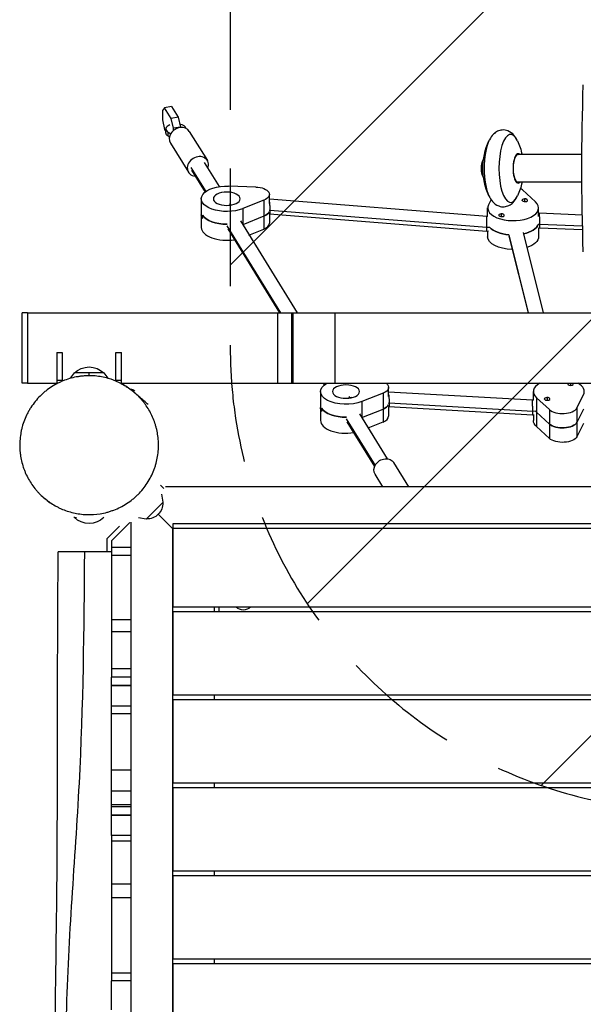
# Model space of a CAD drawing. Units: millimetres. Extents: x -2880 to 1575, y -3320 to 7227.
# Drawn here: x -1380 to -771, y -604 to 460 of the extents above; entities that cross this region are included whole.
import ezdxf

# ---------------------------------------------------------------- set-up
doc = ezdxf.new("R2010")
doc.units = ezdxf.units.MM
doc.header["$LTSCALE"] = 20
doc.linetypes.add('HIDDEN', pattern=[9.525, 6.35, -3.175])
for name, color, linetype in [('2d', 230, 'Continuous'), ('AS-Free_Space', 31, 'HIDDEN'), ('AS-Free_Space_Hatch', 31, 'Continuous')]:
    doc.layers.add(name, color=color, linetype=linetype)

msp = doc.modelspace()

# ---------------------------------------------------------------- hatches: boundary and pattern name
at = {"layer": 'AS-Free_Space_Hatch'}
h = msp.add_hatch(dxfattribs=at)
h.set_pattern_fill('ANSI31', color=256, scale=100, angle=180, style=0)
edge = h.paths.add_edge_path()
edge.add_line((-152.5, 105), (-152.5, 5226.6))
edge.add_arc((-652.5, 5226.6), 500, 0, 180)
edge.add_line((-1152.5, 5226.6), (-1152.5, 105))
edge.add_arc((-652.5, 105), 500, 180, 360)

# ---------------------------------------------------------------- linework, layer by layer
at = {"layer": '2d'}
for p, q in [((-1223.5, 364.5), (-1225.9, 361.4)), ((-1215.9, 365.7), (-1223.5, 364.5)), ((-1216.4, 353), (-1223.5, 364.5)), ((-1215.9, 365.7), (-1208.8, 354.2)), ((-1225.9, 361.4), (-1225.9, 351.6)), ((-1225.9, 351.6), (-1223.5, 340.9)), ((-1208.8, 354.2), (-1216.4, 353)), ((-1214, 342.3), (-1216.4, 353)), ((-1208.8, 354.2), (-1206.4, 343.5)), ((-1223.5, 340.9), (-1222.1, 338.7)), ((-1222.1, 337.3), (-1222.1, 341.6)), ((-1206.4, 343.5), (-1214, 342.3)), ((-1214, 339.8), (-1214, 342.3)), ((-1206.4, 343.5), (-1206.4, 343.2)), ((-1219.5, 333.7), (-1219.5, 338)), ((-1219.5, 338), (-1216.9, 336.5)), ((-1218.2, 333), (-1219.5, 333.7)), ((-1218.8, 333.3), (-1218.3, 332.5)), ((-1196.8, 339), (-1177.3, 307.5)), ((-1217.2, 326.4), (-1197.7, 294.9)), ((-772.6, 314), (-841.5, 314)), ((-1195.1, 300), (-1179, 273.9)), ((-1180.7, 305.4), (-1164.6, 279.3)), ((-1194.3, 297), (-1179.7, 273.4)), ((-1154.2, 280), (-1125, 278.9)), ((-772.6, 284), (-841.5, 284)), ((-1183.8, 266.2), (-1183.8, 235.1)), ((-1110.2, 260.9), (-1110.2, 270.9)), ((-822.7, 262.9), (-836.7, 275.8)), ((-1149.9, 259.7), (-1153.5, 259.2)), ((-1153.2, 260.9), (-1152.2, 259.4)), ((-1116.2, 264.6), (-1139.1, 255.5)), ((-1139.1, 255.5), (-1139.1, 238.1)), ((-1116.2, 264.6), (-1116.2, 233.5)), ((-875.1, 247), (-1110.2, 265.7)), ((-874.4, 247), (-874.4, 256.3)), ((-870.7, 265.3), (-873.5, 259.7)), ((-837.3, 264.4), (-837.3, 264.6)), ((-833.9, 262.9), (-833.9, 263.1)), ((-831.3, 264.4), (-831.3, 264.6)), ((-819.4, 247), (-819.4, 256.3)), ((-1182.5, 244.9), (-1182.5, 248.3)), ((-1116.2, 247.3), (-1139.1, 238.2)), ((-1109.8, 253.6), (-1110.6, 253.5)), ((-1110.1, 249.7), (-1110.2, 249.7)), ((-1110.2, 249.7), (-1110.2, 239.7)), ((-875.2, 231), (-1110.1, 249.7)), ((-875.3, 235), (-1109.8, 253.6)), ((-874.4, 247.1), (-875.1, 247)), ((-862.5, 248.3), (-862.5, 248.4)), ((-859.1, 246.8), (-859.1, 246.9)), ((-856.5, 248.3), (-856.5, 248.4)), ((-818.7, 250.5), (-819.4, 250.5)), ((-772.1, 248.5), (-818.7, 250.5)), ((-1156.1, 236.9), (-1098.1, 143.1)), ((-1141.6, 242.2), (-1080.4, 143.1)), ((-872, 235.2), (-875.3, 235)), ((-818.5, 238.5), (-819.8, 238.4)), ((-818.5, 234.5), (-819.4, 234.4)), ((-819.4, 234.4), (-819.4, 225.2)), ((-771.9, 236.5), (-818.5, 238.5)), ((-771.8, 232.5), (-818.5, 234.5)), ((-1155.2, 233.8), (-1099.2, 143.1)), ((-1132.3, 227), (-1116.2, 233.5)), ((-873.4, 231.1), (-875.2, 231)), ((-874.4, 231), (-874.4, 225.2)), ((-851.6, 227.2), (-830.6, 143.1)), ((-851.4, 225.7), (-830.8, 143.1)), ((-835.9, 229.6), (-814.3, 143.1)), ((-1377.5, 66.9), (-1377.5, 143.1)), ((-1371.5, 143.1), (-1377.5, 143.1)), ((-1371.5, 143.1), (-695.2, 143.1)), ((-1371.5, 143.1), (-1371.5, 66.9)), ((-1101.5, 143.1), (-1101.5, 67)), ((-1086.5, 143.1), (-1086.5, 67)), ((-1084.5, 67), (-1084.5, 143.1)), ((-1039.5, 143.1), (-1039.5, 67)), ((-1340, 100), (-1340, 66.4)), ((-1340, 100), (-1334, 100)), ((-1334, 100), (-1334, 69.2)), ((-1276, 69.2), (-1276, 100)), ((-1276, 100), (-1270, 100)), ((-1270, 66.3), (-1270, 100)), ((-1289, 78), (-1321, 78)), ((-1305, 75), (-1305, 78)), ((-1305, 75), (-1305, 75)), ((-1371.5, 66.9), (-1377.5, 66.9)), ((-1371.5, 67), (-1340, 67)), ((-1334, 70), (-1340, 70)), ((-1340, 66.3), (-1340, 66.3)), ((-1334, 69.2), (-1334, 69.2)), ((-1270, 70), (-1276, 70)), ((-1276, 69.2), (-1276, 69.2)), ((-1270, 67), (-690.5, 67)), ((-1052.1, 67), (-1051, 65)), ((-1051.1, 67), (-1050.3, 65.6)), ((-787.9, 66), (-787.9, 66.1)), ((-784.5, 64.5), (-784.5, 64.6)), ((-781.9, 66), (-781.9, 66.1)), ((-1055, 57.9), (-1055, 26.7)), ((-987.4, 56.3), (-1010.4, 47.1)), ((-987.4, 56.3), (-987.4, 25.1)), ((-981.4, 52.5), (-981.4, 62.5)), ((-825.8, 48.5), (-981.4, 57.4)), ((-825, 48.6), (-825, 57.9)), ((-778.1, 40.3), (-770.9, 54.5)), ((-1021.1, 51.4), (-1024.8, 50.8)), ((-1024.4, 52.5), (-1023.5, 51)), ((-1010.4, 47.1), (-1010.4, 29.7)), ((-980.9, 45.3), (-981.8, 45.2)), ((-825.7, 36.5), (-980.9, 45.3)), ((-825, 48.6), (-825.8, 48.5)), ((-821.7, 51.3), (-807.7, 38.4)), ((-821.7, 51.3), (-821.7, 20.1)), ((-813.1, 49.8), (-813.1, 50)), ((-809.7, 48.3), (-809.7, 48.5)), ((-807.1, 49.8), (-807.1, 50)), ((-1053.8, 40), (-1053.8, 36.5)), ((-1012.9, 33.8), (-983, -14.6)), ((-1010.4, 29.8), (-987.4, 38.9)), ((-981.2, 41.3), (-981.4, 41.3)), ((-981.4, 41.3), (-981.4, 31.3)), ((-825.8, 32.5), (-981.3, 41.3)), ((-824, 32.6), (-825.8, 32.5)), ((-822.6, 36.7), (-825.7, 36.5)), ((-825, 32.6), (-825, 26.7)), ((-821.7, 35.7), (-807.7, 22.8)), ((-807.7, 38.4), (-807.7, 7.2)), ((-778.1, 40.3), (-778.1, 9.1)), ((-770.9, 38.9), (-778.1, 24.7)), ((-1027.4, 28.5), (-996.1, -22)), ((-1026.5, 25.4), (-996.6, -23)), ((-1003.5, 18.7), (-987.4, 25.1)), ((-770.9, 23.3), (-778.1, 9.1)), ((-807.7, 7.2), (-821.7, 20.1)), ((-959.5, -45), (-975.7, -18.8)), ((-987.7, -45), (-996.1, -31.4)), ((-1240.3, -37.8), (-1240.3, -37.8)), ((-1227.9, -43.1), (-1224.4, -46.7)), ((-1225.2, -61.7), (-1226.6, -53)), ((-83, -45), (-1222.5, -45)), ((-1243.3, -79.8), (-1225.2, -61.7)), ((-1267.2, -64.7), (-1267.2, -64.7)), ((-1321, -78), (-1318.8, -78)), ((-1261.2, -83.5), (-1281, -103.3)), ((-1260, -83), (-1260, -1222.7)), ((-1243.3, -79.8), (-1251.6, -78.4)), ((-1215, -90), (-1230.4, -74.6)), ((-90.5, -85), (-1214.5, -85)), ((-1214.5, -85), (-1214.5, -175)), ((-1272.2, -87.4), (-1286, -101.2)), ((-1214.5, -90.5), (-1215, -90)), ((-1215, -90), (-1215, -1215)), ((-90, -90), (-1215, -90)), ((-1286, -101.2), (-1286, -115)), ((-1281, -103.3), (-1281, -250.6)), ((-1281, -110), (-1260, -110)), ((-1260, -119), (-1281, -119)), ((-90.5, -175), (-1214.5, -175)), ((-90.5, -180), (-1214.5, -180)), ((-1214.5, -180), (-1214.5, -270)), ((-1170, -175), (-1170, -180)), ((-1165, -175), (-1165, -180)), ((-1260, -188.7), (-1281, -188.7)), ((-1260, -201.6), (-1281, -201.6)), ((-1281, -241.2), (-1260, -241.2)), ((-1260, -250.6), (-1281, -250.6)), ((-1281, -259.5), (-1260, -259.5)), ((-1260, -259.5), (-1281, -259.5)), ((-90.5, -270), (-1214.5, -270)), ((-90.5, -275), (-1214.5, -275)), ((-1214.5, -275), (-1214.5, -365)), ((-1170, -270), (-1170, -275)), ((-1281, -390.6), (-1281, -281.7)), ((-1260, -281.7), (-1281, -281.7)), ((-1260, -290.3), (-1281, -290.3)), ((-1281, -350.6), (-1260, -350.6)), ((-90.5, -365), (-1214.5, -365)), ((-90.5, -370), (-1214.5, -370)), ((-1214.5, -370), (-1214.5, -460)), ((-1170, -365), (-1170, -370)), ((-1260, -373.8), (-1281, -373.8)), ((-1260, -388.3), (-1281, -388.3)), ((-1260, -390.5), (-1281, -390.5)), ((-1281, -399.6), (-1260, -399.6)), ((-1260, -399.6), (-1281, -399.6)), ((-1281, -421.6), (-1281, -578.6)), ((-1260, -421.6), (-1281, -421.6)), ((-1260, -427.8), (-1281, -427.8)), ((-90.5, -460), (-1214.5, -460)), ((-90.5, -465), (-1214.5, -465)), ((-1214.5, -465), (-1214.5, -555)), ((-1170, -460), (-1170, -465)), ((-1260, -474), (-1281, -474)), ((-1260, -488.9), (-1281, -488.9)), ((-90.5, -555), (-1214.5, -555)), ((-90.5, -560), (-1214.5, -560)), ((-1214.5, -560), (-1214.5, -650)), ((-1170, -555), (-1170, -560)), ((-1281, -569.9), (-1260, -569.9)), ((-1260, -578.6), (-1281, -578.6))]:
    msp.add_line(p, q, dxfattribs=at)
at = {"layer": '2d', "extrusion": (0, 0, -1)}
for centre, radius, start, end in [((-1847.5, 299), 2620.1, 358.0293, 1.9707), ((809.6, 299), 70, 334.921, 25.079), ((905.6, 299), 70, 154.921, 167.6264), ((858.2, 299), 23, 334.266, 25.734), ((905.6, 299), 70, 192.3736, 205.079), ((1305, 61.5), 23, 45.9208, 134.0792), ((1303.5, 60.7), 24.5, 28.3455, 44.9205), ((1306.5, 60.7), 24.5, 135.0795, 151.7609), ((1303.5, 60.7), 24.5, 28.179, 28.18), ((1306.5, 60.7), 24.5, 151.7959, 151.8032), ((1242.4, -62.6), 17, 177.6679, 272.3321), ((1303.5, -60.7), 24.5, 315.0795, 317.3901), ((1305, -61.5), 23, 225.9208, 314.0792), ((1138.5, -166.5), 11.5, 227.9076, 312.0924)]:
    msp.add_arc(centre, radius, start, end, dxfattribs=at)
at = {"layer": '2d'}
for centre, major_axis, ratio, start_param, end_param in [((-1211.1, 341.6), (-11, 0), 0.5, 5.384218, 6.989248), ((-1207, 332.7), (10.2, 6.3), 0.827433, 0, 3.141593), ((-1211.1, 341.6), (-11, 0), 0.5, 3.243452, 4.340957), ((-849.6, 299), (0, 36.8), 0.34202, 5.652065, 10.055898), ((-865.6, 299), (0, 36.8), 0.34202, 0.63112, 2.510473), ((-1187.5, 301.2), (10.2, 6.3), 0.827433, 5.442117, 10.265847), ((-841.5, 299), (0, 15.9), 0.34202, 5.954205, 9.753758), ((-850.8, 272), (-16, 0), 0.5, 3.6391, 3.883826), ((-834.3, 264.6), (-3, 0), 0.5, 4.836179, 7.977771), ((-834.3, 264.6), (-3, 0), 0.5, 1.694586, 4.836179), ((-846.9, 256.3), (-27.5, 0), 0.5, 6.033257, 9.922286), ((-834.3, 251.9), (0.9, -15), 0.106931, 2.413303, 2.614661), ((-1156.3, 248.9), (-27.5, 0), 0.5, 0, 0.299653), ((-1156.3, 252.4), (-27.5, 0), 0.5, 0.299653, 1.584921), ((-1126.2, 253.6), (-16, 0), 0.5, 2.244167, 2.93592), ((-859.5, 248.4), (-3, 0), 0.5, 4.836179, 7.977771), ((-859.5, 248.4), (-3, 0), 0.5, 1.694586, 4.836179), ((-859.5, 235.7), (0.9, -15), 0.106931, 2.413303, 2.614661), ((-1156.3, 235.1), (-27.5, 0), 0.5, 0, 1.878393), ((-1156.3, 248.9), (-27.5, 0), 0.5, 2.242923, 2.244167), ((-1126.2, 239.7), (-16, 0), 0.5, 2.244167, 3.141593), ((-846.9, 240.8), (-27.5, 0), 0.5, 0.418965, 1.399409), ((-846.9, 240.8), (-27.5, 0), 0.5, 1.996646, 2.970207), ((-797.5, 57.9), (-27.5, 0), 0.5, 5.562009, 6.780693), ((-784.9, 66.1), (-3, 0), 0.5, 5.706248, 7.977771), ((-784.9, 53.4), (0.9, -15), 0.106931, 2.413303, 2.614661), ((-784.9, 66.1), (-3, 0), 0.5, 1.694586, 3.71853), ((-797.5, 57.9), (-27.5, 0), 0.5, 2.891664, 3.862769), ((-997.4, 45.2), (-16, 0), 0.5, 2.244166, 2.935941), ((-810.1, 50), (-3, 0), 0.5, 4.836179, 7.977771), ((-810.1, 50), (-3, 0), 0.5, 1.694586, 4.836179), ((-810.1, 37.2), (0.9, -15), 0.106931, 2.413303, 2.614661), ((-1027.5, 40.6), (-27.5, 0), 0.5, 0, 0.299651), ((-1027.5, 44), (-27.5, 0), 0.5, 0.299651, 1.584921), ((-797.5, 42.3), (-27.5, 0), 0.5, 0.418966, 0.497508), ((-793.6, 42.2), (-16, 0), 0.5, 0.497508, 2.891664), ((-1027.5, 26.7), (-27.5, 0), 0.5, 0, 1.878393), ((-1027.5, 40.6), (-27.5, 0), 0.5, 2.242923, 2.244166), ((-997.4, 31.3), (-16, 0), 0.5, 2.244166, 3.141593), ((-793.6, 26.7), (-16, 0), 0.5, 0.497508, 2.891664)]:
    msp.add_ellipse(centre, major_axis=major_axis, ratio=ratio, start_param=start_param, end_param=end_param, dxfattribs=at)
at = {"layer": '2d', "extrusion": (0, 0, -1)}
for centre, major_axis, ratio, start_param, end_param in [((-1211.1, 337.3), (11, 0), 0.5, 2.43553, 3.141593), ((-841.5, 299), (0, -15), 0.34202, 0, 3.141593), ((-1156.3, 266.2), (27.5, 0), 0.5, 0.897425, 4.786454), ((-1126.2, 270.9), (16, 0), 0.5, 4.786454, 7.180611), ((-834.3, 251.9), (-0.9, 15), 0.106931, 0.325573, 0.526931), ((-1156.3, 248.9), (27.5, 0), 0.5, 2.84194, 3.141593), ((-1156.3, 252.4), (27.5, 0), 0.5, 1.556672, 2.84194), ((-1126.2, 253.6), (16, 0), 0.5, 0.205673, 0.897425), ((-859.5, 235.7), (-0.9, 15), 0.106931, 0.325573, 0.526931), ((-1156.3, 248.9), (27.5, 0), 0.5, 0.897425, 0.89867), ((-846.9, 240.8), (27.5, 0), 0.5, 1.742184, 2.722628), ((-846.9, 240.8), (27.5, 0), 0.5, 0.171386, 1.144947), ((-846.9, 225.2), (27.5, 0), 0.5, 1.60517, 3.141593), ((-846.9, 225.2), (27.5, 0), 0.5, 0, 0.994223), ((-1027.5, 57.9), (27.5, 0), 0.5, 0.897427, 3.862766), ((-997.4, 62.5), (16, 0), 0.5, 5.696404, 7.180612), ((-784.9, 53.4), (-0.9, 15), 0.106931, 0.446539, 0.526931), ((-997.4, 45.2), (16, 0), 0.5, 0.205652, 0.897427), ((-810.1, 37.2), (-0.9, 15), 0.106931, 0.325573, 0.526931), ((-1027.5, 40.6), (27.5, 0), 0.5, 2.841941, 3.141593), ((-1027.5, 44), (27.5, 0), 0.5, 1.556672, 2.841941), ((-797.5, 42.3), (27.5, 0), 0.5, 2.644085, 2.722627), ((-1027.5, 40.6), (27.5, 0), 0.5, 0.897427, 0.89867), ((-797.5, 26.7), (27.5, 0), 0.5, 2.644085, 3.141593), ((-793.6, 26.7), (16, 0), 0.5, 0.249928, 2.644085), ((-793.6, 11.1), (16, 0), 0.5, 0.249928, 2.644085), ((-985.9, -25.1), (-10.2, -6.3), 0.827433, 0, 3.141593)]:
    msp.add_ellipse(centre, major_axis=major_axis, ratio=ratio, start_param=start_param, end_param=end_param, dxfattribs=at)
for centre in [(-1156.3, 266.2), (-1027.5, 57.9)]:
    msp.add_ellipse(centre, major_axis=(14.5, 0), ratio=0.5, dxfattribs=at)
at = {"layer": '2d'}
for points, knots in [([(-842.2, 328.7), (-843.2, 330.8), (-844.4, 332.9), (-847.6, 336.7), (-849.8, 338.5), (-854.5, 340.3), (-856.6, 340.6), (-860.5, 340.3), (-862.2, 339.8), (-865.5, 338.2), (-866.9, 337.1), (-869.9, 334.1), (-871.3, 332.1), (-872.6, 329.5), (-872.8, 329.1), (-873, 328.7)], [2.510473, 2.510473, 2.510473, 2.510473, 2.762921, 2.762921, 3.015369, 3.015369, 3.168352, 3.168352, 3.305238, 3.305238, 3.470039, 3.470039, 3.722487, 3.722487, 3.772713, 3.772713, 3.772713, 3.772713]), ([(-873, 269.3), (-872, 267.2), (-870.8, 265.1), (-867.5, 261.3), (-865.4, 259.5), (-860.6, 257.7), (-858.5, 257.4), (-854.7, 257.7), (-853, 258.2), (-849.7, 259.8), (-848.2, 260.9), (-845.2, 263.9), (-843.9, 265.9), (-842.6, 268.5), (-842.4, 268.9), (-842.2, 269.3)], [5.652065, 5.652065, 5.652065, 5.652065, 5.904513, 5.904513, 6.156961, 6.156961, 6.309945, 6.309945, 6.446831, 6.446831, 6.611631, 6.611631, 6.864079, 6.864079, 6.914305, 6.914305, 6.914305, 6.914305]), ([(-1153.9, 259.1), (-1153.8, 259.1), (-1153.7, 259.1), (-1153.6, 259.2), (-1153.6, 259.2), (-1153.5, 259.2)], [0.0051260711, 0.0051260711, 0.0051260711, 0.0051260711, 0.0056627808, 0.0056627808, 0.00594606, 0.00594606, 0.00594606, 0.00594606]), ([(-1110.2, 262.4), (-1110.1, 262.2), (-1110.1, 262.1), (-1110.1, 261.6), (-1110.1, 261.4), (-1110.1, 260.9), (-1110, 260.7), (-1110, 260.4), (-1110, 260.2), (-1110, 260), (-1110, 259.9), (-1110, 259.8), (-1110, 259.8), (-1110, 259.8), (-1110, 259.8), (-1110, 259.5), (-1110, 259.3), (-1109.9, 258.7), (-1109.9, 258.4), (-1109.9, 257.9), (-1109.9, 257.5), (-1109.9, 257.1), (-1109.9, 256.9), (-1109.9, 256.8), (-1109.9, 256.7), (-1109.9, 256.7), (-1109.9, 256.7), (-1109.9, 256.4), (-1109.8, 256.1), (-1109.8, 255.6), (-1109.8, 255.3), (-1109.8, 254.6), (-1109.8, 254.1), (-1109.8, 253.6)], [0.8166592, 0.8166592, 0.8166592, 0.8166592, 0.828125, 0.828125, 0.84375, 0.84375, 0.859375, 0.859375, 0.8671875, 0.8710937, 0.8730469, 0.8740234, 0.8745117, 0.8745117, 0.875, 0.875, 0.890625, 0.890625, 0.90625, 0.90625, 0.921875, 0.9296875, 0.9335937, 0.9355469, 0.9365234, 0.9365234, 0.9375, 0.9375, 0.953125, 0.953125, 0.96875, 0.96875, 1, 1, 1, 1]), ([(-1109.8, 253.6), (-1109.8, 253.2), (-1109.8, 252.8), (-1109.8, 252.2), (-1109.8, 252), (-1109.8, 251.7), (-1109.8, 251.6), (-1109.9, 251.4), (-1109.9, 251.3), (-1109.9, 251.3), (-1109.9, 251.3), (-1109.9, 251.3), (-1109.9, 251.1), (-1109.9, 251), (-1109.9, 250.7), (-1109.9, 250.6), (-1109.9, 250.4), (-1109.9, 250.3), (-1110, 250.1), (-1110, 250.1), (-1110, 250), (-1110, 250), (-1110, 249.9), (-1110, 249.9), (-1110, 249.9), (-1110, 249.9), (-1110, 249.9), (-1110, 249.9), (-1110, 249.8), (-1110, 249.8), (-1110, 249.7), (-1110.1, 249.7), (-1110.1, 249.7), (-1110.1, 249.7), (-1110.1, 249.7), (-1110.1, 249.7), (-1110.1, 249.7), (-1110.1, 249.7), (-1110.1, 249.7), (-1110.1, 249.7)], [0, 0, 0, 0, 0.03125, 0.03125, 0.046875, 0.046875, 0.0546875, 0.0585937, 0.0605469, 0.0615234, 0.0615234, 0.0625, 0.0625, 0.078125, 0.078125, 0.09375, 0.09375, 0.109375, 0.109375, 0.1171875, 0.1210937, 0.1230469, 0.1240234, 0.1240234, 0.1245117, 0.1245117, 0.125, 0.125, 0.140625, 0.140625, 0.1484375, 0.1484375, 0.1523437, 0.1542969, 0.1552734, 0.1552734, 0.15625, 0.15625, 0.1625613, 0.1625613, 0.1625613, 0.1625613]), ([(-875.3, 235), (-875.3, 235.4), (-875.3, 235.9), (-875.3, 236.6), (-875.3, 236.9), (-875.3, 237.4), (-875.3, 237.7), (-875.3, 238.5), (-875.3, 239), (-875.3, 239.8), (-875.3, 240), (-875.3, 240.5), (-875.3, 240.8), (-875.3, 241.6), (-875.3, 242.1), (-875.2, 242.8), (-875.2, 243), (-875.2, 243.4), (-875.2, 243.7), (-875.2, 244.1), (-875.2, 244.3), (-875.2, 244.6), (-875.2, 244.8), (-875.2, 245.4), (-875.2, 245.7), (-875.2, 246.2), (-875.2, 246.4), (-875.1, 246.7), (-875.1, 246.9), (-875.1, 247), (-875.1, 247), (-875.1, 247), (-875.1, 247), (-875.1, 247)], [0, 0, 0, 0, 0.03125, 0.03125, 0.046875, 0.046875, 0.0625, 0.0625, 0.09375, 0.09375, 0.109375, 0.109375, 0.125, 0.125, 0.15625, 0.15625, 0.171875, 0.171875, 0.1875, 0.1875, 0.203125, 0.203125, 0.21875, 0.21875, 0.25, 0.25, 0.28125, 0.28125, 0.3125, 0.3125, 0.328125, 0.328125, 0.3340932, 0.3340932, 0.3340932, 0.3340932]), ([(-818.7, 250.5), (-818.7, 250.5), (-818.7, 250.5), (-818.7, 250.5), (-818.7, 250.5), (-818.7, 250.5), (-818.7, 250.5), (-818.7, 250.5), (-818.7, 250.5), (-818.7, 250.5), (-818.7, 250.5), (-818.7, 250.5), (-818.7, 250.5), (-818.7, 250.4), (-818.7, 250.3), (-818.6, 250.1), (-818.6, 250), (-818.6, 249.8), (-818.6, 249.6), (-818.6, 249.1), (-818.6, 248.7), (-818.6, 248.2), (-818.6, 248), (-818.6, 247.8), (-818.6, 247.7), (-818.6, 247.6), (-818.6, 247.5), (-818.6, 247.4), (-818.6, 247.4), (-818.6, 247.4), (-818.6, 247.4), (-818.6, 247.4), (-818.6, 247.4), (-818.5, 246.9), (-818.5, 246.5), (-818.5, 245.7), (-818.5, 245.5), (-818.5, 245.2), (-818.5, 245), (-818.5, 244.9), (-818.5, 244.8), (-818.5, 244.7), (-818.5, 244.6), (-818.5, 244.6), (-818.5, 244.6), (-818.5, 244.1), (-818.5, 243.5), (-818.5, 242.7), (-818.5, 242.5), (-818.5, 242.1), (-818.5, 241.9), (-818.5, 241.7), (-818.5, 241.6), (-818.5, 241.5), (-818.5, 241.5), (-818.5, 240.9), (-818.5, 240.4), (-818.5, 239.4), (-818.5, 238.9), (-818.5, 238.5)], [0.6677711, 0.6677711, 0.6677711, 0.6677711, 0.6719039, 0.6719039, 0.6797157, 0.6797157, 0.6836216, 0.6855746, 0.686551, 0.6870393, 0.6872834, 0.6872834, 0.6875275, 0.6875275, 0.7187748, 0.7187748, 0.7343984, 0.7343984, 0.750022, 0.750022, 0.7812693, 0.7812693, 0.7968929, 0.7968929, 0.8047047, 0.8047047, 0.8086106, 0.8105636, 0.81154, 0.8120283, 0.8122724, 0.8122724, 0.8125165, 0.8125165, 0.8437638, 0.8437638, 0.8593874, 0.8593874, 0.8671992, 0.8671992, 0.8711051, 0.8730581, 0.8740345, 0.8740345, 0.875011, 0.875011, 0.9062583, 0.9062583, 0.9218819, 0.9218819, 0.9296937, 0.9335996, 0.9355525, 0.9355525, 0.9375055, 0.9375055, 0.9687528, 0.9687528, 1, 1, 1, 1]), ([(-875.2, 231), (-875.2, 231), (-875.2, 231), (-875.3, 231), (-875.3, 231.1), (-875.3, 231.4), (-875.3, 231.5), (-875.3, 231.9), (-875.3, 232), (-875.3, 232.3), (-875.3, 232.4), (-875.3, 232.9), (-875.3, 233.3), (-875.3, 234.1), (-875.3, 234.5), (-875.3, 235)], [0.8345668, 0.8345668, 0.8345668, 0.8345668, 0.84375, 0.84375, 0.875, 0.875, 0.90625, 0.90625, 0.921875, 0.921875, 0.9375, 0.9375, 0.96875, 0.96875, 1, 1, 1, 1]), ([(-818.5, 238.5), (-818.5, 238), (-818.5, 237.6), (-818.5, 237), (-818.5, 236.8), (-818.5, 236.6), (-818.5, 236.4), (-818.5, 236.3), (-818.5, 236.2), (-818.5, 236.2), (-818.5, 236.2), (-818.5, 235.8), (-818.5, 235.6), (-818.5, 235.2), (-818.5, 235.1), (-818.5, 235), (-818.5, 234.9), (-818.5, 234.8), (-818.5, 234.8), (-818.5, 234.8), (-818.5, 234.8), (-818.5, 234.8), (-818.5, 234.8), (-818.5, 234.6), (-818.5, 234.6), (-818.5, 234.5), (-818.5, 234.5), (-818.5, 234.5)], [0, 0, 0, 0, 0.03125, 0.03125, 0.046875, 0.046875, 0.0546875, 0.0585937, 0.0605469, 0.0605469, 0.0625, 0.0625, 0.09375, 0.09375, 0.109375, 0.109375, 0.1171875, 0.1210937, 0.1230469, 0.1240234, 0.1245117, 0.1245117, 0.125, 0.125, 0.15625, 0.15625, 0.1673446, 0.1673446, 0.1673446, 0.1673446]), ([(-1252.1, 53.2), (-1255.4, 56.4), (-1258.9, 59.3), (-1266.4, 64.5), (-1270.4, 66.7), (-1275.7, 69.1), (-1276.8, 69.5), (-1278.4, 70.2), (-1279, 70.4), (-1280.1, 70.8), (-1280.7, 71), (-1283.5, 71.9), (-1285.7, 72.5), (-1292.6, 74.1), (-1297.4, 74.8), (-1304.6, 75.1), (-1307.1, 75), (-1310.8, 74.8), (-1312.1, 74.7), (-1314.6, 74.4), (-1315.8, 74.2), (-1319.5, 73.6), (-1321.9, 73.1), (-1326.8, 71.8), (-1329.2, 71), (-1332.8, 69.7), (-1334, 69.2), (-1336.4, 68.1), (-1337.6, 67.6), (-1341.1, 65.8), (-1343.4, 64.5), (-1347.8, 61.7), (-1349.9, 60.1), (-1353, 57.7), (-1354, 56.8), (-1355.5, 55.5), (-1356, 55), (-1356.9, 54.1), (-1357.4, 53.6), (-1359.8, 51.3), (-1361.6, 49.3), (-1364.9, 45.2), (-1366.4, 43.1), (-1368.6, 39.8), (-1369.3, 38.6), (-1370.6, 36.4), (-1371.2, 35.2), (-1373, 31.7), (-1374.1, 29.3), (-1375.9, 24.5), (-1376.7, 22.1), (-1377.7, 18.4), (-1378, 17.1), (-1378.6, 14.6), (-1378.8, 13.4), (-1379.4, 9.7), (-1379.7, 7.2), (-1380, 2.3), (-1380.1, -0.2), (-1379.9, -3.9), (-1379.9, -5.1), (-1379.7, -7.5), (-1379.5, -8.7), (-1379, -12.3), (-1378.6, -14.7), (-1377.5, -19.3), (-1376.9, -21.6), (-1375.8, -24.9), (-1375.4, -26), (-1374.5, -28.2), (-1374.1, -29.3), (-1371.7, -34.7), (-1369.4, -38.7), (-1365.5, -44.4), (-1364.1, -46.2), (-1361.9, -48.9), (-1361.2, -49.7), (-1359.6, -51.4), (-1358.8, -52.3), (-1358, -53.1)], [0, 0, 0, 0, 0.0156889, 0.0156889, 0.0313778, 0.0313778, 0.0353, 0.0353, 0.0372612, 0.0372612, 0.0392223, 0.0392223, 0.0470667, 0.0470667, 0.0627556, 0.0627556, 0.0706001, 0.0706001, 0.0745223, 0.0745223, 0.0784445, 0.0784445, 0.086289, 0.086289, 0.0941334, 0.0941334, 0.0980557, 0.0980557, 0.1019779, 0.1019779, 0.1098224, 0.1098224, 0.1176668, 0.1176668, 0.121589, 0.121589, 0.1235501, 0.1235501, 0.1255113, 0.1255113, 0.1333557, 0.1333557, 0.1412002, 0.1412002, 0.1451224, 0.1451224, 0.1490446, 0.1490446, 0.1568891, 0.1568891, 0.1647335, 0.1647335, 0.1686558, 0.1686558, 0.172578, 0.172578, 0.1804224, 0.1804224, 0.1882669, 0.1882669, 0.1921891, 0.1921891, 0.1961113, 0.1961113, 0.2039558, 0.2039558, 0.2118002, 0.2118002, 0.2157225, 0.2157225, 0.2196447, 0.2196447, 0.2353336, 0.2353336, 0.2431781, 0.2431781, 0.2471003, 0.2471003, 0.2510225, 0.2510225, 0.2510225, 0.2510225]), ([(-1271, 66.9), (-1270, 66.3), (-1269, 65.8), (-1266.6, 64.4), (-1265.2, 63.6), (-1262.8, 62), (-1261.8, 61.3), (-1260.7, 60.5), (-1260.5, 60.4), (-1260.2, 60.2), (-1260.1, 60.1), (-1260, 60), (-1260, 60), (-1259.9, 59.9), (-1259.9, 59.9), (-1259.9, 59.9), (-1259.9, 59.9), (-1259.9, 59.9), (-1259.9, 59.9), (-1259.8, 59.8), (-1259.9, 59.9), (-1259.9, 59.9), (-1259.9, 59.9), (-1259.9, 59.9), (-1259.9, 59.9), (-1259.9, 59.9), (-1259.8, 59.9), (-1259.5, 59.6), (-1259.2, 59.4), (-1258.8, 59.1)], [374.562842, 374.562842, 374.562842, 374.562842, 374.909998, 374.909998, 375.393037, 375.393037, 375.755237, 375.755237, 375.823131, 375.823131, 375.854381, 375.854381, 375.870006, 375.870006, 375.873912, 375.873912, 375.875865, 375.875865, 375.876354, 375.876354, 375.92466, 375.92466, 376.42466, 376.42466, 377.92466, 377.92466, 382.424683, 382.424683, 389.548507, 389.548507, 389.548507, 389.548507]), ([(-1358, -53.1), (-1354.7, -56.3), (-1351.2, -59.3), (-1345.5, -63.1), (-1343.6, -64.3), (-1340.6, -66), (-1339.5, -66.6), (-1337.5, -67.6), (-1336.4, -68.1), (-1331, -70.5), (-1326.6, -71.9), (-1319.7, -73.5), (-1317.4, -74), (-1312.6, -74.6), (-1310.2, -74.8), (-1302.8, -75.1), (-1297.9, -74.8), (-1290.6, -73.6), (-1288.1, -73.1), (-1284.5, -72.1), (-1283.2, -71.7), (-1281.4, -71.2), (-1280.8, -70.9), (-1279.6, -70.5), (-1279, -70.3), (-1275.9, -69.1), (-1273.6, -68.1), (-1268.9, -65.8), (-1266.7, -64.5), (-1262.3, -61.6), (-1260.1, -60.1), (-1257.5, -58), (-1257, -57.6), (-1256, -56.7), (-1255.5, -56.3), (-1254, -55), (-1253, -54), (-1250.2, -51.2), (-1248.5, -49.3), (-1245.1, -45.2), (-1243.6, -43.1), (-1240.7, -38.6), (-1239.4, -36.3), (-1237, -31.7), (-1236, -29.3), (-1234.6, -25.7), (-1234.1, -24.5), (-1233.3, -22), (-1233, -20.8), (-1232, -17.1), (-1231.4, -14.6), (-1230.6, -9.6), (-1230.4, -7.2), (-1230.1, -3.5), (-1230.1, -2.2), (-1230, 0.3), (-1230.1, 1.5), (-1230.3, 7.6), (-1230.9, 12.4), (-1232.3, 18.2), (-1232.6, 19.3), (-1233.2, 21.6), (-1233.6, 22.8), (-1234.7, 26.1), (-1235.6, 28.3), (-1238.4, 34.7), (-1240.6, 38.7), (-1243.9, 43.5), (-1244.6, 44.4), (-1246, 46.3), (-1246.7, 47.2), (-1248.2, 49), (-1249, 49.8), (-1250.1, 51.1), (-1250.7, 51.7), (-1251.3, 52.4), (-1251.7, 52.8), (-1251.9, 53), (-1252.1, 53.2)], [0.2510225, 0.2510225, 0.2510225, 0.2510225, 0.2666813, 0.2666813, 0.2745107, 0.2745107, 0.2784254, 0.2784254, 0.2823401, 0.2823401, 0.2979989, 0.2979989, 0.3058283, 0.3058283, 0.3136577, 0.3136577, 0.3293165, 0.3293165, 0.3371459, 0.3371459, 0.3410607, 0.3410607, 0.343018, 0.343018, 0.3449754, 0.3449754, 0.3528048, 0.3528048, 0.3606342, 0.3606342, 0.3684636, 0.3684636, 0.3704209, 0.3704209, 0.3723783, 0.3723783, 0.376293, 0.376293, 0.3841224, 0.3841224, 0.3919518, 0.3919518, 0.3997812, 0.3997812, 0.4076106, 0.4076106, 0.4115253, 0.4115253, 0.41544, 0.41544, 0.4232694, 0.4232694, 0.4310988, 0.4310988, 0.4350135, 0.4350135, 0.4389282, 0.4389282, 0.454587, 0.454587, 0.4585017, 0.4585017, 0.4624164, 0.4624164, 0.4702458, 0.4702458, 0.4859046, 0.4859046, 0.4898193, 0.4898193, 0.493734, 0.493734, 0.4976487, 0.4976487, 0.4996061, 0.5005847, 0.5005847, 0.5015634, 0.5015634, 0.5015634, 0.5015634]), ([(-1255.7, 58.5), (-1256, 58.7), (-1256.3, 59), (-1257.4, 59.8), (-1258.3, 60.2), (-1259.3, 60.1), (-1259.6, 60), (-1259.8, 59.9)], [0.1869403, 0.1869403, 0.1869403, 0.1869403, 0.2088599, 0.2088599, 0.26706778, 0.26706778, 0.28587254, 0.28587254, 0.28587254, 0.28587254]), ([(-1241.4, 44.1), (-1242.4, 45.1), (-1243.4, 46), (-1246.2, 48.5), (-1248, 49.9), (-1250.8, 52.2), (-1251.8, 53), (-1252.1, 53.2), (-1252.1, 53.2), (-1252.1, 53.2)], [0.8138047, 0.8138047, 0.8138047, 0.8138047, 0.8493102, 0.8493102, 0.907537, 0.907537, 0.9657638, 0.9657638, 0.9771767, 0.9771767, 0.9771767, 0.9771767]), ([(-981.4, 54.7), (-981.4, 54.6), (-981.4, 54.6), (-981.4, 54.4), (-981.4, 54.4), (-981.4, 54.3), (-981.4, 54.3), (-981.4, 54.3), (-981.4, 54.2), (-981.4, 54.2), (-981.4, 54.2), (-981.3, 54), (-981.3, 53.8), (-981.3, 53.3), (-981.2, 53), (-981.2, 52.6), (-981.2, 52.3), (-981.1, 52), (-981.1, 51.8), (-981.1, 51.6), (-981.1, 51.5), (-981.1, 51.5), (-981.1, 51.5), (-981.1, 51.4), (-981.1, 51.4), (-981.1, 51.2), (-981.1, 50.9), (-981, 50.4), (-981, 50.1), (-981, 49.6), (-981, 49.2), (-981, 48.7), (-980.9, 48.5), (-980.9, 48.4), (-980.9, 48.4), (-980.9, 48.3), (-980.9, 48.3), (-980.9, 48), (-980.9, 47.8), (-980.9, 47.2), (-980.9, 47), (-980.9, 46.2), (-980.9, 45.8), (-980.9, 45.3)], [0.7983757, 0.7983757, 0.7983757, 0.7983757, 0.8046875, 0.8046875, 0.8085938, 0.8105469, 0.8115234, 0.8120117, 0.8122559, 0.8122559, 0.8125, 0.8125, 0.828125, 0.828125, 0.84375, 0.84375, 0.859375, 0.859375, 0.8671875, 0.8710938, 0.8730469, 0.8740234, 0.8745117, 0.8745117, 0.875, 0.875, 0.890625, 0.890625, 0.90625, 0.90625, 0.921875, 0.9296875, 0.9335938, 0.9355469, 0.9365234, 0.9365234, 0.9375, 0.9375, 0.953125, 0.953125, 0.96875, 0.96875, 1, 1, 1, 1]), ([(-1025.1, 50.7), (-1025.1, 50.7), (-1025, 50.8), (-1024.9, 50.8), (-1024.8, 50.8), (-1024.8, 50.8)], [0.0051251403, 0.0051251403, 0.0051251403, 0.0051251403, 0.0056626543, 0.0056626543, 0.0059462706, 0.0059462706, 0.0059462706, 0.0059462706]), ([(-980.9, 45.3), (-980.9, 44.8), (-980.9, 44.4), (-980.9, 43.8), (-980.9, 43.6), (-980.9, 43.4), (-980.9, 43.2), (-980.9, 43.1), (-980.9, 43), (-980.9, 43), (-980.9, 43), (-980.9, 42.9), (-980.9, 42.8), (-981, 42.6), (-981, 42.4), (-981, 42.2), (-981, 42), (-981, 41.9), (-981.1, 41.8), (-981.1, 41.7), (-981.1, 41.6), (-981.1, 41.6), (-981.1, 41.6), (-981.1, 41.6), (-981.1, 41.6), (-981.1, 41.6), (-981.1, 41.6), (-981.1, 41.5), (-981.1, 41.5), (-981.2, 41.4), (-981.2, 41.4), (-981.2, 41.4), (-981.2, 41.4), (-981.2, 41.4), (-981.2, 41.3), (-981.2, 41.3), (-981.2, 41.3), (-981.2, 41.3), (-981.2, 41.3), (-981.2, 41.3)], [0, 0, 0, 0, 0.03125, 0.03125, 0.046875, 0.046875, 0.0546875, 0.0585938, 0.0605469, 0.0615234, 0.0615234, 0.0625, 0.0625, 0.078125, 0.078125, 0.09375, 0.09375, 0.109375, 0.109375, 0.1171875, 0.1210938, 0.1230469, 0.1240234, 0.1240234, 0.1245117, 0.1245117, 0.125, 0.125, 0.140625, 0.140625, 0.1484375, 0.1484375, 0.1523438, 0.1542969, 0.1552734, 0.1552734, 0.15625, 0.15625, 0.1627274, 0.1627274, 0.1627274, 0.1627274]), ([(-825.7, 36.5), (-825.7, 37), (-825.7, 37.4), (-825.7, 38.2), (-825.7, 38.4), (-825.7, 38.9), (-825.7, 39.2), (-825.7, 40), (-825.7, 40.5), (-825.7, 41.3), (-825.7, 41.6), (-825.8, 42.1), (-825.8, 42.3), (-825.8, 43.1), (-825.8, 43.6), (-825.8, 44.3), (-825.8, 44.5), (-825.8, 45), (-825.8, 45.4), (-825.8, 45.8), (-825.8, 46.2), (-825.8, 46.4), (-825.8, 46.9), (-825.8, 47.2), (-825.8, 47.7), (-825.8, 47.9), (-825.8, 48.3), (-825.8, 48.4), (-825.8, 48.5), (-825.8, 48.5), (-825.8, 48.5), (-825.8, 48.5), (-825.8, 48.5)], [0, 0, 0, 0, 0.03125, 0.03125, 0.046875, 0.046875, 0.0625, 0.0625, 0.09375, 0.09375, 0.109375, 0.109375, 0.125, 0.125, 0.15625, 0.15625, 0.171875, 0.171875, 0.1875, 0.203125, 0.203125, 0.21875, 0.21875, 0.25, 0.25, 0.28125, 0.28125, 0.3125, 0.3125, 0.328125, 0.328125, 0.3339123, 0.3339123, 0.3339123, 0.3339123]), ([(-825.8, 32.5), (-825.8, 32.5), (-825.8, 32.5), (-825.8, 32.6), (-825.8, 32.6), (-825.8, 32.9), (-825.7, 33.1), (-825.7, 33.4), (-825.7, 33.6), (-825.7, 33.8), (-825.7, 34), (-825.7, 34.5), (-825.7, 34.8), (-825.7, 35.6), (-825.7, 36), (-825.7, 36.5)], [0.8341591, 0.8341591, 0.8341591, 0.8341591, 0.84375, 0.84375, 0.875, 0.875, 0.90625, 0.90625, 0.921875, 0.921875, 0.9375, 0.9375, 0.96875, 0.96875, 1, 1, 1, 1]), ([(-1346.8, -62.6), (-1346.8, -62.6), (-1346.8, -62.6), (-1347, -62.4), (-1347.7, -61.8), (-1349.4, -60.4), (-1350, -60), (-1350.2, -59.8), (-1350.2, -59.8), (-1350.2, -59.8), (-1350.2, -59.8), (-1350.2, -59.8), (-1350.2, -59.8), (-1350.2, -59.8), (-1350.2, -59.8), (-1350.2, -59.8), (-1350.2, -59.8), (-1350.2, -59.8), (-1350.2, -59.8), (-1350.2, -59.8), (-1350.2, -59.8), (-1350.2, -59.8), (-1350.2, -59.8), (-1350.2, -59.8), (-1350.2, -59.8), (-1350.2, -59.8), (-1350.2, -59.8), (-1350.3, -59.8), (-1350.3, -59.8), (-1351.7, -58.7), (-1353, -57.7), (-1355.1, -55.8), (-1356, -55.1), (-1356.8, -54.3)], [305.950551, 305.950551, 305.950551, 305.950551, 308.003729, 308.003729, 321.48908, 321.48908, 347.545598, 347.545598, 350.824461, 350.824461, 352.054034, 352.054034, 352.229923, 352.229923, 352.36184, 352.36184, 352.39309, 352.39309, 352.400902, 352.400902, 352.404809, 352.404809, 352.405297, 352.405297, 352.405541, 352.405541, 352.405602, 352.405602, 352.421305, 352.421305, 352.921573, 352.921573, 353.262311, 353.262311, 353.262311, 353.262311]), ([(-1338.5, -1190), (-1338.5, -1156.7), (-1338.7, -1123.4), (-1339.7, -1014), (-1340.7, -937.8), (-1341.7, -801.6), (-1342.1, -741.6), (-1341.9, -620.7), (-1340.8, -559.9), (-1339.3, -440.2), (-1339.3, -381.3), (-1339.2, -253.3), (-1338.9, -184.1), (-1338.5, -115)], [0, 0, 0, 0, 10.000246, 10.000246, 32.843681, 32.843681, 50.868703, 50.868703, 69.125109, 69.125109, 86.788947, 86.788947, 107.529295, 107.529295, 107.529295, 107.529295]), ([(-1310.1, -115), (-1312.7, -115), (-1315.2, -115), (-1323.3, -115), (-1328.1, -115), (-1335.2, -115), (-1337.4, -115), (-1338.4, -115), (-1338.5, -115), (-1338.5, -115)], [371.206664, 371.206664, 371.206664, 371.206664, 380.293826, 380.293826, 402.610847, 402.610847, 425.230619, 425.230619, 431.138919, 431.138919, 431.138919, 431.138919]), ([(-1310.1, -115), (-1310.7, -198.4), (-1312.5, -365.3), (-1335.8, -614.9), (-1321.3, -890.3), (-1308.7, -1081.7), (-1299.1, -1190)], [0, 0, 0, 0, 0.232222, 0.464852, 0.697352, 1, 1, 1, 1]), ([(-1281, -115), (-1283.3, -115), (-1285.5, -115), (-1292.6, -115), (-1297.4, -115), (-1301.9, -115), (-1304.7, -115), (-1307.5, -115), (-1310.1, -115)], [340.680796, 340.680796, 340.680796, 340.680796, 347.453188, 347.453188, 362.116025, 362.116025, 362.116025, 371.206664, 371.206664, 371.206664, 371.206664]), ([(-1281, -609.7), (-1281, -602.4), (-1281, -595.2), (-1281, -584.7), (-1281, -581.7), (-1281, -578.6)], [2047.549104, 2047.549104, 2047.549104, 2047.549104, 2066.196902, 2066.196902, 2073.782674, 2073.782674, 2073.782674, 2073.782674])]:
    msp.add_open_spline(points, degree=3, knots=knots, dxfattribs=at)
for points in [[(-818.7, 250.5), (-818.7, 250.5), (-818.7, 250.5), (-818.7, 250.5)], [(-875.2, 231), (-875.2, 231), (-875.2, 231), (-875.2, 231)], [(-825.8, 32.5), (-825.8, 32.5), (-825.8, 32.5), (-825.8, 32.5)], [(-1347.8, -61.6), (-1348.3, -61.2), (-1348.9, -60.9), (-1349.4, -60.5)], [(-1281, -281.7), (-1281, -271.2), (-1281, -260.8), (-1281, -250.6)], [(-1281, -421.6), (-1281, -411), (-1281, -400.7), (-1281, -390.6)]]:
    msp.add_open_spline(points, degree=3, dxfattribs=at)
at = {"layer": 'AS-Free_Space', "flags": 128}
msp.add_lwpolyline([(-152.5, 105), (-152.5, 5226.6, 1), (-1152.5, 5226.6), (-1152.5, 105, 1), (-152.5, 105)], format="xyb", close=True, dxfattribs=at)

doc.saveas('drawing.dxf')
